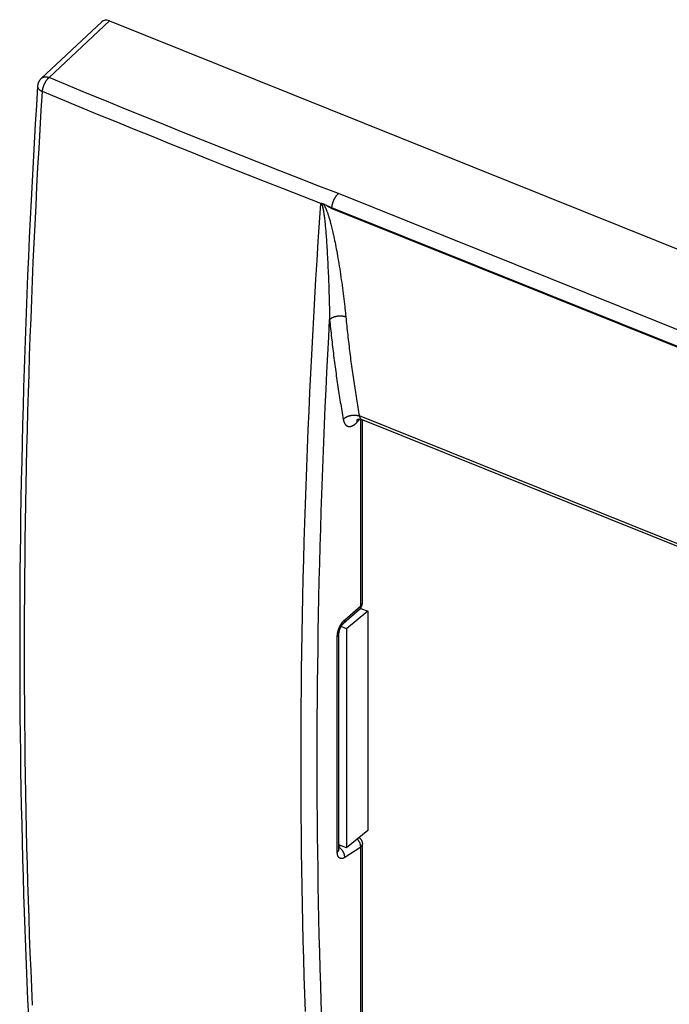
# Model space of a CAD drawing. Units: millimetres. Extents: x -38.4 to 38.4, y -48.5 to 48.5.
# Drawn here: x -38.4 to 0, y -9.6 to 48.5 of the extents above; entities that cross this region are included whole.
import ezdxf

# ---------------------------------------------------------------- set-up
doc = ezdxf.new("R2010")
doc.units = ezdxf.units.MM
doc.header["$LTSCALE"] = 16.335
for name, color, linetype in [('ASSI', 7, 'CONTINUOUS'), ('DRAFT', 7, 'CONTINUOUS'), ('RACCORDO', 7, 'CONTINUOUS')]:
    doc.layers.add(name, color=color, linetype=linetype)

msp = doc.modelspace()

# ---------------------------------------------------------------- linework, layer by layer
at = {"layer": 'ASSI', "color": 7, "linetype": 'CONTINUOUS'}
for p, q in [((-17.822, 13.574), (-19.084, 12.541)), ((-18.232, 13.739), (-17.822, 13.574)), ((-17.822, 13.574), (-17.822, 0.632)), ((-19.084, 12.541), (-19.412, 12.672)), ((-19.084, 12.541), (-19.084, -0.402)), ((-17.822, 0.632), (-19.084, -0.402)), ((-19.084, -0.402), (-19.533, -0.222))]:
    msp.add_line(p, q, dxfattribs=at)
msp.add_lwpolyline([(-18.422, 13.612), (-18.388, 13.631), (-18.355, 13.651), (-18.322, 13.672), (-18.291, 13.694), (-18.261, 13.716), (-18.232, 13.739)], dxfattribs=at)
at = {"layer": 'DRAFT', "color": 7, "linetype": 'CONTINUOUS'}
msp.add_line((-19.954, 37.382), (16.417, 22.775), dxfattribs=at)
at = {"layer": 'RACCORDO', "color": 7, "linetype": 'CONTINUOUS'}
for p, q in [((-37.136, 45.062), (-33.558, 48.41)), ((-33.099, 48.456), (37.84, 19.965)), ((-20.418, 37.627), (-20.476, 37.655)), ((-20.362, 37.598), (-20.418, 37.627)), ((-20.308, 37.571), (-20.362, 37.598)), ((-20.255, 37.543), (-20.308, 37.571)), ((-20.255, 37.543), (-20.138, 37.481)), ((-20.138, 37.481), (-19.954, 37.382)), ((-19.951, 37.422), (-19.954, 37.382)), ((16.157, 11.11), (-18.194, 24.906)), ((-18.148, 14.079), (-18.148, 24.887)), ((-19.263, 12.872), (-18.316, 13.705)), ((-19.533, -0.479), (-19.533, 12.259)), ((-18.148, -11.283), (-18.148, -0.186))]:
    msp.add_line(p, q, dxfattribs=at)
at = {"layer": 'RACCORDO', "color": 250, "linetype": 'CONTINUOUS'}
for p, q in [((-36.672, 45.113), (-33.099, 48.456)), ((16.81, 23.645), (-19.571, 38.257)), ((-20.604, 37.674), (-20.595, 37.68)), ((-20.531, 37.563), (-20.529, 37.556)), ((-20.525, 37.544), (-20.522, 37.536)), ((-20.522, 37.536), (-20.52, 37.528)), ((-20.52, 37.528), (-20.517, 37.519)), ((-20.517, 37.519), (-20.514, 37.509)), ((-20.514, 37.509), (-20.511, 37.499)), ((-20.511, 37.499), (-20.508, 37.489)), ((-20.508, 37.489), (-20.505, 37.478)), ((-20.505, 37.478), (-20.502, 37.466)), ((-20.502, 37.466), (-20.499, 37.454)), ((-20.499, 37.454), (-20.496, 37.441)), ((-20.496, 37.441), (-20.493, 37.427)), ((-20.493, 37.427), (-20.489, 37.413)), ((-20.484, 37.39), (-20.48, 37.374)), ((-20.48, 37.374), (-20.477, 37.357)), ((-20.477, 37.357), (-20.473, 37.339)), ((-20.473, 37.339), (-20.469, 37.319)), ((-20.469, 37.319), (-20.465, 37.299)), ((-20.465, 37.299), (-20.461, 37.278)), ((-20.461, 37.278), (-20.457, 37.255)), ((-20.457, 37.255), (-20.453, 37.231)), ((-20.453, 37.231), (-20.448, 37.206)), ((-20.352, 37.453), (-20.344, 37.437)), ((-20.302, 37.346), (-20.293, 37.325)), ((-20.293, 37.325), (-20.283, 37.303)), ((-20.283, 37.303), (-20.274, 37.279)), ((-20.274, 37.279), (-20.264, 37.255)), ((-20.264, 37.255), (-20.253, 37.229)), ((-19.951, 37.422), (-20.23, 37.53)), ((16.419, 22.815), (-19.951, 37.422)), ((-20.448, 37.206), (-20.444, 37.18)), ((-20.444, 37.18), (-20.439, 37.151)), ((-20.439, 37.151), (-20.434, 37.121)), ((-20.434, 37.121), (-20.43, 37.09)), ((-20.43, 37.09), (-20.425, 37.056)), ((-20.425, 37.056), (-20.42, 37.021)), ((-20.42, 37.021), (-20.412, 36.964)), ((-20.412, 36.964), (-20.403, 36.902)), ((-20.403, 36.902), (-20.395, 36.834)), ((-20.395, 36.834), (-20.386, 36.76)), ((-20.374, 36.651), (-20.364, 36.561)), ((-20.253, 37.229), (-20.243, 37.201)), ((-20.243, 37.201), (-20.232, 37.172)), ((-20.232, 37.172), (-20.221, 37.142)), ((-20.221, 37.142), (-20.209, 37.109)), ((-20.209, 37.109), (-20.197, 37.075)), ((-20.197, 37.075), (-20.185, 37.039)), ((-20.165, 36.981), (-20.152, 36.94)), ((-20.152, 36.94), (-20.138, 36.896)), ((-20.138, 36.896), (-20.124, 36.85)), ((-20.124, 36.85), (-20.109, 36.801)), ((-20.109, 36.801), (-20.094, 36.75)), ((-20.094, 36.75), (-20.078, 36.695)), ((-20.078, 36.695), (-20.062, 36.638)), ((-20.364, 36.561), (-20.354, 36.463)), ((-20.354, 36.463), (-20.347, 36.393)), ((-20.347, 36.393), (-20.34, 36.319)), ((-20.34, 36.319), (-20.333, 36.24)), ((-20.333, 36.24), (-20.326, 36.158)), ((-20.326, 36.158), (-20.319, 36.071)), ((-20.319, 36.071), (-20.311, 35.979)), ((-20.062, 36.638), (-20.045, 36.577)), ((-20.045, 36.577), (-20.028, 36.513)), ((-20.028, 36.513), (-20.01, 36.445)), ((-20.01, 36.445), (-19.992, 36.374)), ((-19.992, 36.374), (-19.973, 36.298)), ((-19.973, 36.298), (-19.954, 36.219)), ((-19.954, 36.219), (-19.934, 36.135)), ((-19.934, 36.135), (-19.913, 36.048)), ((-20.311, 35.979), (-20.303, 35.882)), ((-20.303, 35.882), (-20.296, 35.781)), ((-20.296, 35.781), (-20.288, 35.675)), ((-20.288, 35.675), (-20.28, 35.564)), ((-20.28, 35.564), (-20.272, 35.448)), ((-19.913, 36.048), (-19.892, 35.955)), ((-19.86, 35.808), (-19.837, 35.705)), ((-19.837, 35.705), (-19.815, 35.596)), ((-19.815, 35.596), (-19.791, 35.483)), ((-20.272, 35.448), (-20.264, 35.327)), ((-20.264, 35.327), (-20.255, 35.201)), ((-20.255, 35.201), (-20.247, 35.07)), ((-20.247, 35.07), (-20.239, 34.935)), ((-20.239, 34.935), (-20.231, 34.795)), ((-19.791, 35.483), (-19.768, 35.365)), ((-19.768, 35.365), (-19.743, 35.243)), ((-19.743, 35.243), (-19.719, 35.116)), ((-19.719, 35.116), (-19.694, 34.985)), ((-19.694, 34.985), (-19.669, 34.849)), ((-20.231, 34.795), (-20.223, 34.651)), ((-20.223, 34.651), (-20.215, 34.502)), ((-20.215, 34.502), (-20.207, 34.351)), ((-20.207, 34.351), (-20.199, 34.195)), ((-19.669, 34.849), (-19.644, 34.71)), ((-19.644, 34.71), (-19.619, 34.567)), ((-19.619, 34.567), (-19.593, 34.42)), ((-19.593, 34.42), (-19.568, 34.27)), ((-20.199, 34.195), (-20.191, 34.037)), ((-20.191, 34.037), (-20.183, 33.876)), ((-20.183, 33.876), (-20.176, 33.713)), ((-19.568, 34.27), (-19.542, 34.118)), ((-19.542, 34.118), (-19.517, 33.963)), ((-19.517, 33.963), (-19.492, 33.806)), ((-19.492, 33.806), (-19.467, 33.647)), ((-20.176, 33.713), (-20.169, 33.547)), ((-20.169, 33.547), (-20.162, 33.38)), ((-20.162, 33.38), (-20.155, 33.212)), ((-20.155, 33.212), (-20.148, 33.043)), ((-19.467, 33.647), (-19.443, 33.486)), ((-19.443, 33.486), (-19.419, 33.325)), ((-19.419, 33.325), (-19.395, 33.163)), ((-19.395, 33.163), (-19.372, 33)), ((-20.148, 33.043), (-20.141, 32.873)), ((-20.141, 32.873), (-20.135, 32.703)), ((-20.135, 32.703), (-20.129, 32.533)), ((-19.372, 33), (-19.349, 32.837)), ((-19.349, 32.837), (-19.327, 32.675)), ((-19.327, 32.675), (-19.305, 32.513)), ((-20.129, 32.533), (-20.124, 32.364)), ((-20.124, 32.364), (-20.118, 32.195)), ((-20.118, 32.195), (-20.113, 32.027)), ((-20.113, 32.027), (-20.108, 31.86)), ((-19.305, 32.513), (-19.284, 32.352)), ((-19.284, 32.352), (-19.264, 32.191)), ((-19.264, 32.191), (-19.244, 32.033)), ((-19.244, 32.033), (-19.225, 31.875)), ((-20.108, 31.86), (-20.104, 31.694)), ((-20.104, 31.694), (-20.1, 31.53)), ((-20.1, 31.53), (-20.096, 31.368)), ((-19.225, 31.875), (-19.207, 31.719)), ((-19.181, 31.489), (-19.165, 31.338)), ((-20.096, 31.368), (-20.092, 31.208)), ((-20.092, 31.208), (-20.089, 31.05)), ((-19.142, 31.116), (-19.127, 30.972)), ((16.163, 11.262), (-18.329, 25.115)), ((-18.452, 24.756), (-18.437, 24.772)), ((-18.437, 24.772), (-18.422, 24.788)), ((-18.422, 24.788), (-18.408, 24.805)), ((-18.408, 24.805), (-18.393, 24.823)), ((-18.393, 24.823), (-18.377, 24.84)), ((-18.377, 24.84), (-18.362, 24.859)), ((-18.362, 24.859), (-18.347, 24.877)), ((-18.347, 24.877), (-18.331, 24.896)), ((-18.331, 24.896), (-18.315, 24.916)), ((-18.315, 24.916), (-18.301, 24.933)), ((-18.249, 13.906), (-18.249, 24.924)), ((-19.194, 13.074), (-18.249, 13.906)), ((-19.634, -0.651), (-19.634, 12.087)), ((-19.54, -0.526), (-19.538, -0.518)), ((-19.414, -0.269), (-19.533, -0.346)), ((-18.249, -0.362), (-19.194, -0.969)), ((-18.249, -11.456), (-18.249, -0.362))]:
    msp.add_line(p, q, dxfattribs=at)
at = {"layer": 'RACCORDO', "color": 7, "linetype": 'CONTINUOUS'}
for points in [[(-37.136, 45.062), (-37.149, 45.05), (-37.161, 45.037), (-37.173, 45.024), (-37.185, 45.011), (-37.197, 44.998), (-37.208, 44.984), (-37.218, 44.97), (-37.229, 44.956), (-37.239, 44.942), (-37.248, 44.927), (-37.258, 44.912), (-37.267, 44.897), (-37.275, 44.881), (-37.283, 44.865), (-37.291, 44.849), (-37.298, 44.833), (-37.305, 44.817), (-37.312, 44.8), (-37.318, 44.784), (-37.324, 44.767), (-37.329, 44.75), (-37.334, 44.733), (-37.338, 44.715), (-37.342, 44.698), (-37.346, 44.68), (-37.349, 44.663), (-37.351, 44.645), (-37.354, 44.627), (-37.355, 44.609), (-37.356, 44.595)], [(-37.356, 44.595), (-37.425, 43.475), (-37.492, 42.351), (-37.557, 41.228), (-37.619, 40.107), (-37.679, 38.988), (-37.736, 37.87), (-37.791, 36.755), (-37.844, 35.641), (-37.895, 34.529), (-37.943, 33.419), (-37.989, 32.31), (-38.032, 31.204), (-38.073, 30.099), (-38.112, 28.996), (-38.149, 27.895), (-38.183, 26.796), (-38.214, 25.699), (-38.244, 24.604), (-38.271, 23.51), (-38.295, 22.419), (-38.318, 21.33), (-38.338, 20.242), (-38.355, 19.157), (-38.371, 18.073), (-38.384, 16.991), (-38.394, 15.912), (-38.402, 14.834), (-38.408, 13.759), (-38.412, 12.686), (-38.413, 11.614), (-38.412, 10.545), (-38.408, 9.478), (-38.402, 8.412), (-38.394, 7.349), (-38.384, 6.289), (-38.371, 5.23), (-38.355, 4.173), (-38.338, 3.119), (-38.318, 2.066), (-38.295, 1.016), (-38.271, -0.032), (-38.244, -1.078), (-38.214, -2.122), (-38.183, -3.163), (-38.149, -4.202), (-38.112, -5.239), (-38.073, -6.274), (-38.032, -7.306), (-37.989, -8.336), (-37.943, -9.364), (-37.895, -10.39)], [(-20.595, 37.68), (-20.594, 37.68), (-20.594, 37.68), (-20.594, 37.68), (-20.593, 37.681), (-20.593, 37.681), (-20.592, 37.681), (-20.592, 37.681), (-20.591, 37.681), (-20.59, 37.681), (-20.59, 37.681), (-20.589, 37.682), (-20.589, 37.682), (-20.588, 37.682), (-20.587, 37.682), (-20.587, 37.682), (-20.586, 37.682), (-20.585, 37.682), (-20.584, 37.682), (-20.584, 37.682), (-20.583, 37.683), (-20.582, 37.683), (-20.581, 37.683), (-20.58, 37.683), (-20.579, 37.683), (-20.578, 37.683), (-20.577, 37.683), (-20.576, 37.683), (-20.575, 37.683), (-20.574, 37.683), (-20.573, 37.683), (-20.572, 37.683), (-20.57, 37.683), (-20.569, 37.683), (-20.568, 37.683), (-20.567, 37.683), (-20.565, 37.682), (-20.564, 37.682), (-20.563, 37.682), (-20.561, 37.682), (-20.56, 37.682), (-20.558, 37.682), (-20.556, 37.682), (-20.555, 37.681), (-20.553, 37.681), (-20.551, 37.681), (-20.549, 37.681), (-20.548, 37.68), (-20.546, 37.68), (-20.544, 37.679), (-20.542, 37.679), (-20.54, 37.679), (-20.537, 37.678), (-20.535, 37.678), (-20.533, 37.677), (-20.53, 37.676), (-20.528, 37.676), (-20.525, 37.675), (-20.522, 37.674), (-20.52, 37.673), (-20.517, 37.672), (-20.514, 37.671), (-20.511, 37.67), (-20.508, 37.669), (-20.505, 37.668), (-20.502, 37.667), (-20.498, 37.666), (-20.495, 37.664), (-20.491, 37.663), (-20.488, 37.661), (-20.484, 37.659), (-20.48, 37.657), (-20.476, 37.655)], [(-18.452, 24.914), (-18.452, 24.914), (-18.452, 24.914), (-18.452, 24.914), (-18.452, 24.914), (-18.451, 24.914), (-18.45, 24.915), (-18.449, 24.916), (-18.447, 24.916), (-18.445, 24.917), (-18.442, 24.918), (-18.439, 24.92), (-18.435, 24.921), (-18.431, 24.922), (-18.427, 24.923), (-18.422, 24.925), (-18.417, 24.926), (-18.411, 24.927), (-18.405, 24.929), (-18.399, 24.93), (-18.392, 24.931), (-18.385, 24.932), (-18.377, 24.933), (-18.369, 24.934), (-18.361, 24.934), (-18.352, 24.935), (-18.343, 24.935), (-18.333, 24.935), (-18.323, 24.935), (-18.313, 24.934), (-18.303, 24.933), (-18.292, 24.932), (-18.282, 24.93), (-18.27, 24.928), (-18.259, 24.926), (-18.248, 24.923), (-18.236, 24.92), (-18.225, 24.917), (-18.213, 24.913), (-18.202, 24.909), (-18.194, 24.906)], [(-18.316, 13.705), (-18.306, 13.715), (-18.296, 13.724), (-18.286, 13.734), (-18.277, 13.744), (-18.268, 13.754), (-18.259, 13.764), (-18.251, 13.775), (-18.243, 13.786), (-18.235, 13.797), (-18.227, 13.809), (-18.22, 13.82), (-18.213, 13.832), (-18.207, 13.844), (-18.2, 13.856), (-18.194, 13.868), (-18.189, 13.881), (-18.184, 13.894), (-18.179, 13.907), (-18.174, 13.92), (-18.17, 13.933), (-18.166, 13.946), (-18.162, 13.959), (-18.159, 13.973), (-18.157, 13.986), (-18.154, 14), (-18.152, 14.014), (-18.151, 14.028), (-18.149, 14.041), (-18.149, 14.055), (-18.148, 14.069), (-18.148, 14.079)], [(-19.533, 12.259), (-19.533, 12.264), (-19.533, 12.27), (-19.533, 12.276), (-19.532, 12.282), (-19.532, 12.289), (-19.532, 12.295), (-19.531, 12.302), (-19.53, 12.31), (-19.529, 12.317), (-19.528, 12.325), (-19.527, 12.333), (-19.526, 12.342), (-19.525, 12.35), (-19.523, 12.359), (-19.522, 12.368), (-19.52, 12.378), (-19.518, 12.387), (-19.516, 12.397), (-19.514, 12.407), (-19.511, 12.417), (-19.509, 12.427), (-19.506, 12.438), (-19.503, 12.448), (-19.5, 12.459), (-19.497, 12.47), (-19.493, 12.481), (-19.49, 12.491), (-19.486, 12.502), (-19.482, 12.514), (-19.478, 12.525), (-19.474, 12.536), (-19.47, 12.547), (-19.465, 12.558), (-19.461, 12.569), (-19.456, 12.58), (-19.451, 12.592), (-19.446, 12.603), (-19.441, 12.613), (-19.436, 12.624), (-19.431, 12.635), (-19.426, 12.646), (-19.42, 12.656), (-19.415, 12.667), (-19.409, 12.677), (-19.404, 12.687), (-19.398, 12.697), (-19.392, 12.706), (-19.387, 12.716), (-19.381, 12.725), (-19.375, 12.734), (-19.37, 12.743), (-19.364, 12.752), (-19.358, 12.76), (-19.352, 12.768), (-19.347, 12.776), (-19.341, 12.783), (-19.336, 12.791), (-19.33, 12.798), (-19.325, 12.805), (-19.32, 12.811), (-19.315, 12.818), (-19.31, 12.823), (-19.305, 12.829), (-19.3, 12.835), (-19.295, 12.84), (-19.291, 12.845), (-19.286, 12.849), (-19.282, 12.854), (-19.278, 12.858), (-19.274, 12.862), (-19.27, 12.865), (-19.266, 12.868), (-19.263, 12.872)], [(-18.342, 0.206), (-18.333, 0.199), (-18.323, 0.19), (-18.313, 0.181), (-18.303, 0.172), (-18.293, 0.162), (-18.284, 0.153), (-18.274, 0.143), (-18.265, 0.132), (-18.257, 0.122), (-18.248, 0.111), (-18.24, 0.1), (-18.232, 0.088), (-18.225, 0.077), (-18.218, 0.065), (-18.211, 0.053), (-18.204, 0.041), (-18.198, 0.029), (-18.192, 0.016), (-18.187, 0.003), (-18.182, -0.01), (-18.177, -0.022), (-18.172, -0.035), (-18.168, -0.049), (-18.165, -0.062), (-18.161, -0.076), (-18.158, -0.09), (-18.156, -0.103), (-18.153, -0.117), (-18.152, -0.13), (-18.15, -0.144), (-18.149, -0.158), (-18.148, -0.172), (-18.148, -0.186)], [(-19.529, -0.523), (-19.529, -0.523), (-19.529, -0.523), (-19.529, -0.523), (-19.53, -0.522), (-19.53, -0.521), (-19.53, -0.52), (-19.53, -0.519), (-19.531, -0.517), (-19.531, -0.515), (-19.531, -0.512), (-19.531, -0.51), (-19.532, -0.507), (-19.532, -0.504), (-19.532, -0.5), (-19.533, -0.497), (-19.533, -0.493), (-19.533, -0.488), (-19.533, -0.484), (-19.533, -0.479)]]:
    msp.add_lwpolyline(points, dxfattribs=at)
at = {"layer": 'RACCORDO', "color": 250, "linetype": 'CONTINUOUS'}
for points in [[(-37.136, 45.062), (-37.132, 45.066), (-37.122, 45.074), (-37.113, 45.082), (-37.103, 45.089), (-37.093, 45.096), (-37.082, 45.103), (-37.072, 45.109), (-37.061, 45.115), (-37.049, 45.12), (-37.038, 45.125), (-37.026, 45.13), (-37.014, 45.134), (-37.001, 45.138), (-36.989, 45.141), (-36.976, 45.144), (-36.963, 45.147), (-36.95, 45.149), (-36.936, 45.151), (-36.923, 45.152), (-36.909, 45.153), (-36.895, 45.153), (-36.881, 45.154), (-36.867, 45.153), (-36.852, 45.153), (-36.838, 45.152), (-36.823, 45.15), (-36.808, 45.148), (-36.793, 45.146), (-36.778, 45.143), (-36.763, 45.14), (-36.748, 45.136), (-36.733, 45.132), (-36.718, 45.128), (-36.702, 45.123), (-36.687, 45.118), (-36.672, 45.113)], [(-37.067, 44.284), (-37.066, 44.3), (-37.064, 44.315), (-37.063, 44.331), (-37.061, 44.347), (-37.058, 44.362), (-37.056, 44.378), (-37.053, 44.394), (-37.05, 44.411), (-37.047, 44.427), (-37.044, 44.443), (-37.04, 44.46), (-37.036, 44.476), (-37.032, 44.493), (-37.027, 44.509), (-37.023, 44.526), (-37.018, 44.542), (-37.013, 44.559), (-37.007, 44.576), (-37.002, 44.592), (-36.996, 44.609), (-36.99, 44.625), (-36.984, 44.642), (-36.977, 44.658), (-36.971, 44.675), (-36.964, 44.691), (-36.957, 44.707), (-36.95, 44.723), (-36.942, 44.739), (-36.935, 44.755), (-36.927, 44.771), (-36.919, 44.786), (-36.911, 44.802), (-36.903, 44.817), (-36.895, 44.832), (-36.886, 44.847), (-36.877, 44.862), (-36.868, 44.876), (-36.859, 44.891), (-36.85, 44.905), (-36.841, 44.919), (-36.832, 44.932), (-36.822, 44.946), (-36.813, 44.959), (-36.803, 44.972), (-36.793, 44.985), (-36.784, 44.997), (-36.774, 45.009), (-36.764, 45.021), (-36.754, 45.032), (-36.744, 45.044), (-36.733, 45.054), (-36.723, 45.065), (-36.713, 45.075), (-36.703, 45.085), (-36.692, 45.095), (-36.682, 45.104), (-36.672, 45.113)], [(-19.571, 38.257), (-20.724, 38.702), (-21.875, 39.149), (-23.025, 39.598), (-24.172, 40.049), (-25.318, 40.501), (-26.462, 40.955), (-27.604, 41.41), (-28.744, 41.867), (-29.882, 42.326), (-31.019, 42.786), (-32.153, 43.248), (-33.286, 43.712), (-34.416, 44.177), (-35.545, 44.644), (-36.672, 45.113)], [(-37.654, -9.69), (-37.7, -8.663), (-37.743, -7.633), (-37.784, -6.6), (-37.823, -5.566), (-37.86, -4.529), (-37.894, -3.489), (-37.925, -2.448), (-37.955, -1.404), (-37.982, -0.359), (-38.006, 0.689), (-38.029, 1.74), (-38.049, 2.792), (-38.066, 3.847), (-38.082, 4.903), (-38.095, 5.962), (-38.105, 7.023), (-38.113, 8.086), (-38.119, 9.152), (-38.123, 10.219), (-38.124, 11.289), (-38.123, 12.36), (-38.119, 13.434), (-38.113, 14.509), (-38.105, 15.587), (-38.095, 16.667), (-38.082, 17.748), (-38.066, 18.832), (-38.049, 19.918), (-38.029, 21.006), (-38.006, 22.095), (-37.982, 23.187), (-37.955, 24.281), (-37.925, 25.376), (-37.894, 26.474), (-37.86, 27.573), (-37.823, 28.674), (-37.784, 29.777), (-37.743, 30.882), (-37.7, 31.989), (-37.654, 33.098), (-37.606, 34.209), (-37.555, 35.321), (-37.502, 36.435), (-37.447, 37.551), (-37.39, 38.669), (-37.33, 39.789), (-37.268, 40.91), (-37.203, 42.033), (-37.136, 43.158), (-37.067, 44.284)], [(-37.356, 44.595), (-37.357, 44.589), (-37.357, 44.579), (-37.356, 44.57), (-37.355, 44.56), (-37.354, 44.551), (-37.352, 44.542), (-37.349, 44.532), (-37.346, 44.523), (-37.343, 44.513), (-37.339, 44.504), (-37.334, 44.495), (-37.33, 44.485), (-37.324, 44.476), (-37.318, 44.467), (-37.312, 44.458), (-37.305, 44.449), (-37.298, 44.44), (-37.29, 44.431), (-37.282, 44.422), (-37.274, 44.413), (-37.265, 44.405), (-37.255, 44.396), (-37.245, 44.388), (-37.235, 44.379), (-37.224, 44.371), (-37.213, 44.363), (-37.202, 44.355), (-37.19, 44.347), (-37.177, 44.34), (-37.165, 44.332), (-37.152, 44.325), (-37.138, 44.318), (-37.125, 44.311), (-37.111, 44.304), (-37.096, 44.297), (-37.082, 44.291), (-37.067, 44.284)], [(-20.604, 37.674), (-21.713, 38.104), (-22.821, 38.536), (-23.928, 38.969), (-25.032, 39.403), (-26.135, 39.84), (-27.236, 40.277), (-28.335, 40.716), (-29.433, 41.157), (-30.529, 41.599), (-31.623, 42.043), (-32.715, 42.488), (-33.806, 42.935), (-34.895, 43.383), (-35.982, 43.833), (-37.067, 44.284)], [(-19.951, 37.422), (-19.95, 37.437), (-19.948, 37.453), (-19.947, 37.469), (-19.945, 37.484), (-19.943, 37.5), (-19.94, 37.516), (-19.938, 37.532), (-19.935, 37.548), (-19.932, 37.565), (-19.928, 37.581), (-19.925, 37.598), (-19.921, 37.614), (-19.917, 37.631), (-19.912, 37.647), (-19.908, 37.664), (-19.903, 37.681), (-19.898, 37.697), (-19.893, 37.714), (-19.888, 37.731), (-19.882, 37.747), (-19.876, 37.764), (-19.87, 37.78), (-19.864, 37.797), (-19.858, 37.813), (-19.851, 37.83), (-19.845, 37.846), (-19.838, 37.862), (-19.831, 37.878), (-19.823, 37.894), (-19.816, 37.91), (-19.808, 37.926), (-19.8, 37.942), (-19.793, 37.957), (-19.784, 37.972), (-19.776, 37.987), (-19.768, 38.002), (-19.759, 38.017), (-19.751, 38.031), (-19.742, 38.046), (-19.733, 38.06), (-19.724, 38.074), (-19.715, 38.087), (-19.706, 38.1), (-19.697, 38.113), (-19.687, 38.126), (-19.678, 38.139), (-19.669, 38.151), (-19.659, 38.163), (-19.649, 38.175), (-19.64, 38.186), (-19.63, 38.197), (-19.62, 38.208), (-19.61, 38.218), (-19.6, 38.228), (-19.59, 38.238), (-19.581, 38.247), (-19.571, 38.257)], [(-21.517, -10.065), (-21.553, -9.022), (-21.585, -7.977), (-21.615, -6.93), (-21.642, -5.881), (-21.667, -4.83), (-21.689, -3.777), (-21.708, -2.722), (-21.725, -1.664), (-21.74, -0.605), (-21.751, 0.457), (-21.76, 1.52), (-21.767, 2.586), (-21.771, 3.653), (-21.772, 4.723), (-21.771, 5.794), (-21.767, 6.868), (-21.76, 7.943), (-21.751, 9.02), (-21.74, 10.1), (-21.725, 11.181), (-21.708, 12.264), (-21.689, 13.349), (-21.667, 14.436), (-21.642, 15.525), (-21.615, 16.615), (-21.585, 17.708), (-21.553, 18.802), (-21.517, 19.898), (-21.48, 20.996), (-21.44, 22.096), (-21.397, 23.197), (-21.351, 24.301), (-21.303, 25.406), (-21.253, 26.512), (-21.199, 27.621), (-21.144, 28.731), (-21.085, 29.843), (-21.024, 30.957), (-20.961, 32.072), (-20.894, 33.189), (-20.826, 34.308), (-20.754, 35.429), (-20.68, 36.551), (-20.604, 37.674)], [(-20.595, 37.68), (-20.594, 37.679), (-20.594, 37.679), (-20.593, 37.678), (-20.592, 37.677), (-20.592, 37.677), (-20.591, 37.676), (-20.59, 37.675), (-20.59, 37.675), (-20.589, 37.674), (-20.588, 37.673), (-20.588, 37.672), (-20.587, 37.672), (-20.586, 37.671), (-20.585, 37.67), (-20.585, 37.669), (-20.584, 37.668), (-20.583, 37.667), (-20.582, 37.666), (-20.582, 37.665), (-20.581, 37.664), (-20.58, 37.663), (-20.579, 37.662), (-20.579, 37.661), (-20.578, 37.66), (-20.577, 37.659), (-20.576, 37.658), (-20.575, 37.657), (-20.574, 37.655), (-20.573, 37.654), (-20.573, 37.653), (-20.572, 37.651), (-20.571, 37.65), (-20.57, 37.648), (-20.569, 37.647), (-20.568, 37.645), (-20.567, 37.644), (-20.566, 37.642), (-20.565, 37.64), (-20.564, 37.639), (-20.563, 37.637), (-20.562, 37.635), (-20.561, 37.633), (-20.56, 37.631), (-20.559, 37.629), (-20.558, 37.627), (-20.557, 37.625), (-20.556, 37.623), (-20.555, 37.621), (-20.554, 37.619), (-20.553, 37.617), (-20.552, 37.615), (-20.551, 37.612), (-20.55, 37.61), (-20.549, 37.607), (-20.548, 37.605), (-20.547, 37.602), (-20.546, 37.6), (-20.544, 37.597), (-20.543, 37.594), (-20.542, 37.592), (-20.541, 37.589), (-20.54, 37.586), (-20.539, 37.583), (-20.537, 37.58), (-20.536, 37.576), (-20.535, 37.573), (-20.534, 37.57), (-20.533, 37.567), (-20.531, 37.563)], [(-20.529, 37.556), (-20.526, 37.548), (-20.525, 37.544)], [(-20.489, 37.413), (-20.486, 37.398), (-20.484, 37.39)], [(-20.476, 37.655), (-20.474, 37.653), (-20.471, 37.65), (-20.469, 37.646), (-20.466, 37.643), (-20.464, 37.64), (-20.462, 37.637), (-20.459, 37.633), (-20.457, 37.63), (-20.454, 37.627), (-20.451, 37.623), (-20.449, 37.619), (-20.446, 37.616), (-20.444, 37.612), (-20.441, 37.608), (-20.438, 37.604), (-20.436, 37.6), (-20.433, 37.596), (-20.43, 37.591), (-20.427, 37.587), (-20.424, 37.583), (-20.421, 37.578), (-20.418, 37.573), (-20.416, 37.569), (-20.413, 37.564), (-20.409, 37.559), (-20.406, 37.554), (-20.403, 37.548), (-20.4, 37.543), (-20.397, 37.538), (-20.394, 37.532), (-20.39, 37.526), (-20.387, 37.52), (-20.384, 37.514), (-20.38, 37.508), (-20.377, 37.502), (-20.373, 37.495), (-20.37, 37.489), (-20.366, 37.482), (-20.363, 37.475)], [(-20.363, 37.475), (-20.355, 37.46), (-20.352, 37.453)], [(-20.344, 37.437), (-20.336, 37.421), (-20.332, 37.412)], [(-20.332, 37.412), (-20.324, 37.395), (-20.319, 37.386)], [(-20.319, 37.386), (-20.311, 37.366), (-20.306, 37.357), (-20.302, 37.346)], [(-20.386, 36.76), (-20.377, 36.68), (-20.374, 36.651)], [(-20.185, 37.039), (-20.172, 37.001), (-20.165, 36.981)], [(-19.892, 35.955), (-19.871, 35.858), (-19.86, 35.808)], [(-19.207, 31.719), (-19.189, 31.565), (-19.181, 31.489)], [(-20.089, 31.05), (-20.086, 30.894), (-20.085, 30.817)], [(-20.085, 30.817), (-20.074, 30.827), (-20.063, 30.836), (-20.051, 30.846), (-20.039, 30.855), (-20.027, 30.864), (-20.014, 30.873), (-20.001, 30.882), (-19.988, 30.891), (-19.975, 30.899), (-19.961, 30.907), (-19.947, 30.915), (-19.932, 30.923), (-19.918, 30.93), (-19.903, 30.938), (-19.888, 30.945), (-19.872, 30.951), (-19.857, 30.958), (-19.841, 30.964), (-19.825, 30.97), (-19.808, 30.976), (-19.792, 30.982), (-19.775, 30.987), (-19.759, 30.992), (-19.742, 30.996), (-19.725, 31.001), (-19.707, 31.005), (-19.69, 31.009), (-19.673, 31.012), (-19.655, 31.016), (-19.638, 31.019), (-19.62, 31.021), (-19.602, 31.024), (-19.584, 31.026), (-19.566, 31.028), (-19.549, 31.029), (-19.531, 31.031), (-19.513, 31.031), (-19.495, 31.032), (-19.477, 31.032), (-19.459, 31.032), (-19.442, 31.032), (-19.424, 31.032), (-19.406, 31.031), (-19.389, 31.03), (-19.371, 31.028), (-19.354, 31.026), (-19.337, 31.024), (-19.319, 31.022), (-19.302, 31.019), (-19.286, 31.016), (-19.269, 31.013), (-19.252, 31.01), (-19.236, 31.006), (-19.22, 31.002), (-19.204, 30.997), (-19.188, 30.993), (-19.173, 30.988), (-19.157, 30.983), (-19.142, 30.977), (-19.127, 30.972)], [(-19.165, 31.338), (-19.149, 31.19), (-19.142, 31.116)], [(-19.127, 30.972), (-19.114, 30.837), (-19.101, 30.702), (-19.087, 30.568), (-19.074, 30.434), (-19.06, 30.3), (-19.045, 30.167), (-19.031, 30.033), (-19.016, 29.9), (-19.002, 29.767), (-18.986, 29.634), (-18.971, 29.502), (-18.956, 29.369), (-18.94, 29.237), (-18.924, 29.105), (-18.908, 28.973), (-18.892, 28.842), (-18.875, 28.71), (-18.859, 28.579), (-18.842, 28.448), (-18.825, 28.317), (-18.807, 28.186), (-18.79, 28.056), (-18.772, 27.926), (-18.754, 27.796), (-18.736, 27.666), (-18.717, 27.537), (-18.699, 27.407), (-18.68, 27.278), (-18.661, 27.149), (-18.642, 27.02), (-18.622, 26.892), (-18.603, 26.764), (-18.583, 26.635), (-18.563, 26.508), (-18.543, 26.38), (-18.522, 26.252), (-18.501, 26.125), (-18.481, 25.998), (-18.459, 25.871), (-18.438, 25.745), (-18.417, 25.618), (-18.395, 25.492), (-18.373, 25.366), (-18.351, 25.24), (-18.329, 25.115)], [(-20.549, -10.454), (-20.583, -9.482), (-20.615, -8.509), (-20.644, -7.533), (-20.671, -6.556), (-20.696, -5.576), (-20.719, -4.595), (-20.739, -3.613), (-20.758, -2.628), (-20.773, -1.641), (-20.787, -0.653), (-20.798, 0.337), (-20.807, 1.329), (-20.814, 2.322), (-20.819, 3.318), (-20.821, 4.315), (-20.821, 5.313), (-20.819, 6.314), (-20.814, 7.316), (-20.807, 8.32), (-20.798, 9.326), (-20.787, 10.333), (-20.773, 11.342), (-20.758, 12.353), (-20.739, 13.365), (-20.719, 14.379), (-20.696, 15.394), (-20.671, 16.411), (-20.644, 17.43), (-20.615, 18.451), (-20.583, 19.473), (-20.549, 20.496), (-20.513, 21.521), (-20.474, 22.548), (-20.434, 23.576), (-20.391, 24.606), (-20.345, 25.637), (-20.298, 26.67), (-20.248, 27.705), (-20.196, 28.741), (-20.142, 29.778), (-20.085, 30.817)], [(-20.085, 30.817), (-20.072, 30.681), (-20.058, 30.546), (-20.045, 30.411), (-20.031, 30.275), (-20.017, 30.141), (-20.002, 30.006), (-19.988, 29.871), (-19.973, 29.737), (-19.958, 29.603), (-19.943, 29.469), (-19.928, 29.336), (-19.912, 29.202), (-19.896, 29.069), (-19.88, 28.936), (-19.864, 28.803), (-19.848, 28.67), (-19.831, 28.538), (-19.814, 28.406), (-19.797, 28.274), (-19.78, 28.142), (-19.762, 28.01), (-19.745, 27.879), (-19.727, 27.748), (-19.709, 27.617), (-19.69, 27.486), (-19.672, 27.355), (-19.653, 27.225), (-19.634, 27.095), (-19.615, 26.965), (-19.596, 26.835), (-19.576, 26.706), (-19.556, 26.576), (-19.536, 26.447), (-19.516, 26.318), (-19.496, 26.19), (-19.475, 26.061), (-19.454, 25.933), (-19.433, 25.805), (-19.412, 25.677), (-19.391, 25.55), (-19.369, 25.422), (-19.347, 25.295), (-19.325, 25.168), (-19.303, 25.041), (-19.279, 24.908)], [(-19.28, 24.915), (-19.269, 24.926), (-19.258, 24.937), (-19.247, 24.947), (-19.235, 24.958), (-19.223, 24.968), (-19.211, 24.978), (-19.198, 24.988), (-19.185, 24.998), (-19.171, 25.008), (-19.158, 25.017), (-19.144, 25.026), (-19.129, 25.035), (-19.115, 25.043), (-19.1, 25.052), (-19.085, 25.06), (-19.07, 25.068), (-19.054, 25.075), (-19.039, 25.083), (-19.023, 25.09), (-19.007, 25.096), (-18.99, 25.103), (-18.974, 25.109), (-18.957, 25.115), (-18.94, 25.121), (-18.923, 25.126), (-18.906, 25.131), (-18.889, 25.136), (-18.872, 25.14), (-18.854, 25.145), (-18.837, 25.148), (-18.819, 25.152), (-18.802, 25.155), (-18.784, 25.158), (-18.766, 25.161), (-18.748, 25.163), (-18.731, 25.165), (-18.713, 25.166), (-18.695, 25.168), (-18.677, 25.169), (-18.66, 25.169), (-18.642, 25.17), (-18.624, 25.17), (-18.607, 25.169), (-18.589, 25.169), (-18.572, 25.168), (-18.554, 25.166), (-18.537, 25.165), (-18.52, 25.163), (-18.503, 25.161), (-18.486, 25.158), (-18.47, 25.155), (-18.453, 25.152), (-18.437, 25.148), (-18.421, 25.144), (-18.405, 25.14), (-18.389, 25.136), (-18.374, 25.131), (-18.358, 25.126), (-18.343, 25.121), (-18.329, 25.115)], [(-18.329, 25.115), (-18.328, 25.112), (-18.327, 25.108), (-18.327, 25.105), (-18.326, 25.102), (-18.325, 25.099), (-18.325, 25.096), (-18.324, 25.093), (-18.323, 25.089), (-18.322, 25.086), (-18.321, 25.083), (-18.321, 25.08), (-18.32, 25.077), (-18.319, 25.074), (-18.318, 25.071), (-18.317, 25.068), (-18.316, 25.065), (-18.316, 25.063), (-18.315, 25.06), (-18.314, 25.057), (-18.313, 25.054), (-18.312, 25.051), (-18.311, 25.049), (-18.31, 25.046), (-18.309, 25.043), (-18.308, 25.04), (-18.307, 25.038), (-18.306, 25.035), (-18.305, 25.032), (-18.304, 25.03), (-18.303, 25.027), (-18.301, 25.025), (-18.3, 25.022), (-18.299, 25.02), (-18.298, 25.017), (-18.297, 25.015), (-18.296, 25.012), (-18.295, 25.01), (-18.293, 25.008), (-18.292, 25.005), (-18.291, 25.003), (-18.29, 25.001), (-18.289, 24.998), (-18.287, 24.996), (-18.286, 24.994), (-18.285, 24.992), (-18.284, 24.99), (-18.282, 24.987), (-18.281, 24.985), (-18.28, 24.983), (-18.278, 24.981), (-18.277, 24.979), (-18.276, 24.977), (-18.274, 24.975), (-18.273, 24.973), (-18.272, 24.971), (-18.27, 24.969), (-18.269, 24.967), (-18.267, 24.966), (-18.266, 24.964), (-18.265, 24.962), (-18.263, 24.96), (-18.262, 24.958), (-18.26, 24.957), (-18.259, 24.955), (-18.257, 24.953), (-18.256, 24.951), (-18.255, 24.95), (-18.253, 24.948), (-18.252, 24.947), (-18.25, 24.945), (-18.249, 24.944), (-18.247, 24.942), (-18.246, 24.941), (-18.244, 24.939), (-18.243, 24.938), (-18.241, 24.936), (-18.24, 24.935), (-18.238, 24.934), (-18.237, 24.932), (-18.235, 24.931), (-18.233, 24.93), (-18.232, 24.928), (-18.23, 24.927), (-18.229, 24.926), (-18.227, 24.925), (-18.226, 24.924), (-18.224, 24.922), (-18.223, 24.921), (-18.221, 24.92), (-18.219, 24.919), (-18.218, 24.918), (-18.216, 24.917), (-18.215, 24.916), (-18.213, 24.915), (-18.211, 24.914), (-18.21, 24.913), (-18.208, 24.913), (-18.207, 24.912), (-18.205, 24.911), (-18.203, 24.91), (-18.202, 24.909), (-18.2, 24.908), (-18.198, 24.908), (-18.197, 24.907), (-18.195, 24.906), (-18.194, 24.906)], [(-19.279, 24.908), (-19.278, 24.902), (-19.276, 24.896), (-19.275, 24.889), (-19.274, 24.883), (-19.273, 24.877), (-19.271, 24.87), (-19.27, 24.864), (-19.268, 24.858), (-19.267, 24.852), (-19.265, 24.846), (-19.264, 24.84), (-19.262, 24.834), (-19.261, 24.828), (-19.259, 24.822), (-19.257, 24.816), (-19.256, 24.811), (-19.254, 24.805), (-19.252, 24.799), (-19.25, 24.794), (-19.248, 24.788), (-19.247, 24.783), (-19.245, 24.777), (-19.243, 24.772), (-19.241, 24.767), (-19.239, 24.761), (-19.237, 24.756), (-19.235, 24.751), (-19.233, 24.746), (-19.231, 24.741), (-19.228, 24.736), (-19.226, 24.731), (-19.224, 24.726), (-19.222, 24.721), (-19.22, 24.716), (-19.217, 24.711), (-19.215, 24.706), (-19.213, 24.702), (-19.21, 24.697), (-19.208, 24.692), (-19.205, 24.688), (-19.203, 24.683), (-19.201, 24.679), (-19.198, 24.675), (-19.195, 24.67), (-19.193, 24.666), (-19.19, 24.662), (-19.188, 24.658), (-19.185, 24.653), (-19.182, 24.649), (-19.18, 24.645), (-19.177, 24.641), (-19.174, 24.637), (-19.171, 24.634), (-19.169, 24.63), (-19.166, 24.626), (-19.163, 24.622), (-19.16, 24.619), (-19.157, 24.615), (-19.154, 24.611), (-19.151, 24.608), (-19.148, 24.605), (-19.145, 24.601), (-19.142, 24.598), (-19.139, 24.595), (-19.136, 24.591), (-19.133, 24.588), (-19.13, 24.585), (-19.127, 24.582), (-19.124, 24.579), (-19.121, 24.576), (-19.117, 24.573), (-19.114, 24.57), (-19.111, 24.567), (-19.108, 24.565), (-19.104, 24.562), (-19.101, 24.559), (-19.098, 24.557), (-19.094, 24.554), (-19.091, 24.552), (-19.088, 24.549), (-19.084, 24.547), (-19.081, 24.544), (-19.077, 24.542), (-19.074, 24.54), (-19.07, 24.538), (-19.067, 24.536), (-19.063, 24.534), (-19.06, 24.532), (-19.056, 24.53), (-19.053, 24.528), (-19.049, 24.526), (-19.045, 24.524), (-19.042, 24.522), (-19.038, 24.521), (-19.034, 24.519), (-19.031, 24.517), (-19.027, 24.516), (-19.023, 24.514), (-19.019, 24.513), (-19.016, 24.511), (-19.012, 24.51), (-19.008, 24.509), (-19.004, 24.508), (-19, 24.507), (-18.997, 24.505), (-18.993, 24.504), (-18.989, 24.503), (-18.985, 24.502), (-18.981, 24.501), (-18.977, 24.501), (-18.973, 24.5), (-18.969, 24.499), (-18.965, 24.498), (-18.961, 24.498), (-18.957, 24.497), (-18.953, 24.497), (-18.949, 24.496), (-18.945, 24.496), (-18.941, 24.495), (-18.937, 24.495), (-18.933, 24.495), (-18.929, 24.494), (-18.925, 24.494), (-18.921, 24.494), (-18.917, 24.494), (-18.913, 24.494), (-18.908, 24.494), (-18.904, 24.494), (-18.9, 24.494), (-18.896, 24.494), (-18.892, 24.495), (-18.888, 24.495), (-18.883, 24.495), (-18.879, 24.496), (-18.875, 24.496), (-18.871, 24.496), (-18.867, 24.497), (-18.862, 24.497), (-18.858, 24.498), (-18.854, 24.499), (-18.85, 24.499), (-18.845, 24.5), (-18.841, 24.501), (-18.837, 24.502), (-18.833, 24.503), (-18.828, 24.504), (-18.824, 24.505), (-18.82, 24.506), (-18.815, 24.507), (-18.811, 24.508), (-18.807, 24.509), (-18.802, 24.511), (-18.798, 24.512), (-18.794, 24.513), (-18.789, 24.515), (-18.785, 24.516), (-18.781, 24.517), (-18.776, 24.519), (-18.772, 24.521), (-18.768, 24.522), (-18.763, 24.524), (-18.759, 24.526), (-18.755, 24.527), (-18.75, 24.529), (-18.746, 24.531), (-18.742, 24.533), (-18.737, 24.535), (-18.733, 24.537), (-18.729, 24.539), (-18.724, 24.541), (-18.72, 24.543), (-18.716, 24.545), (-18.711, 24.547), (-18.707, 24.549), (-18.702, 24.552), (-18.698, 24.554), (-18.694, 24.556), (-18.689, 24.559), (-18.685, 24.561), (-18.681, 24.564), (-18.676, 24.566), (-18.672, 24.569), (-18.668, 24.571), (-18.663, 24.574), (-18.659, 24.577), (-18.655, 24.579), (-18.65, 24.582), (-18.646, 24.585), (-18.642, 24.588), (-18.637, 24.591), (-18.633, 24.594), (-18.629, 24.597), (-18.624, 24.6), (-18.62, 24.603), (-18.616, 24.606), (-18.612, 24.609), (-18.607, 24.612), (-18.603, 24.615), (-18.599, 24.618)], [(-18.599, 24.618), (-18.594, 24.622), (-18.59, 24.625), (-18.586, 24.628), (-18.582, 24.632), (-18.577, 24.635), (-18.573, 24.639), (-18.569, 24.642), (-18.565, 24.645), (-18.561, 24.649), (-18.556, 24.653), (-18.552, 24.656), (-18.548, 24.66), (-18.544, 24.664), (-18.54, 24.667), (-18.536, 24.671), (-18.531, 24.675), (-18.527, 24.679), (-18.523, 24.682), (-18.519, 24.686), (-18.515, 24.69), (-18.511, 24.694), (-18.507, 24.698), (-18.503, 24.702), (-18.499, 24.706), (-18.495, 24.71), (-18.491, 24.714), (-18.487, 24.718), (-18.483, 24.722), (-18.479, 24.727), (-18.475, 24.731), (-18.471, 24.735), (-18.467, 24.739), (-18.463, 24.744), (-18.452, 24.756)], [(-18.459, 24.748), (-18.461, 24.758), (-18.462, 24.768), (-18.463, 24.778), (-18.464, 24.788), (-18.465, 24.797), (-18.465, 24.807), (-18.465, 24.816), (-18.464, 24.826), (-18.463, 24.835), (-18.462, 24.844), (-18.46, 24.853), (-18.458, 24.862), (-18.455, 24.871), (-18.452, 24.879), (-18.449, 24.887), (-18.446, 24.895), (-18.442, 24.903), (-18.438, 24.911), (-18.433, 24.919), (-18.43, 24.922)], [(-18.249, 13.906), (-18.24, 13.913), (-18.232, 13.919), (-18.225, 13.926), (-18.217, 13.933), (-18.21, 13.94), (-18.204, 13.947), (-18.197, 13.955), (-18.192, 13.962), (-18.186, 13.969), (-18.181, 13.977), (-18.176, 13.984), (-18.171, 13.992), (-18.167, 14), (-18.164, 14.008), (-18.16, 14.015), (-18.157, 14.023), (-18.155, 14.031), (-18.153, 14.039), (-18.151, 14.047), (-18.15, 14.055), (-18.149, 14.063), (-18.148, 14.071), (-18.148, 14.079)], [(-18.249, 13.906), (-18.248, 13.896), (-18.248, 13.885), (-18.248, 13.875), (-18.248, 13.865), (-18.249, 13.855), (-18.25, 13.845), (-18.251, 13.835), (-18.253, 13.825), (-18.254, 13.816), (-18.257, 13.807), (-18.259, 13.798), (-18.262, 13.789), (-18.265, 13.781), (-18.268, 13.773), (-18.272, 13.765), (-18.276, 13.757), (-18.28, 13.749), (-18.284, 13.742), (-18.289, 13.735), (-18.294, 13.728), (-18.3, 13.722), (-18.305, 13.716), (-18.311, 13.71), (-18.318, 13.704)], [(-19.634, 12.087), (-19.634, 12.102), (-19.633, 12.118), (-19.632, 12.134), (-19.632, 12.15), (-19.63, 12.166), (-19.629, 12.182), (-19.627, 12.199), (-19.625, 12.215), (-19.623, 12.232), (-19.62, 12.249), (-19.618, 12.266), (-19.615, 12.284), (-19.611, 12.301), (-19.608, 12.318), (-19.604, 12.336), (-19.6, 12.353), (-19.596, 12.371), (-19.591, 12.389), (-19.586, 12.406), (-19.581, 12.424), (-19.576, 12.441), (-19.571, 12.459), (-19.565, 12.477), (-19.559, 12.494), (-19.553, 12.512), (-19.546, 12.53), (-19.54, 12.547), (-19.533, 12.565), (-19.526, 12.582), (-19.518, 12.6), (-19.511, 12.617), (-19.503, 12.634), (-19.495, 12.651), (-19.487, 12.668), (-19.479, 12.685), (-19.471, 12.702), (-19.462, 12.719), (-19.453, 12.735), (-19.444, 12.752), (-19.435, 12.768), (-19.426, 12.784), (-19.417, 12.799), (-19.407, 12.815), (-19.397, 12.83), (-19.388, 12.846), (-19.378, 12.861), (-19.367, 12.875), (-19.357, 12.89), (-19.347, 12.904), (-19.336, 12.918), (-19.326, 12.932), (-19.315, 12.946), (-19.304, 12.959), (-19.294, 12.972), (-19.283, 12.985), (-19.272, 12.997), (-19.261, 13.009), (-19.25, 13.021), (-19.239, 13.032), (-19.227, 13.043), (-19.216, 13.054), (-19.205, 13.064), (-19.194, 13.074)], [(-19.194, 13.074), (-19.193, 13.063), (-19.193, 13.052), (-19.193, 13.041), (-19.194, 13.03), (-19.194, 13.02), (-19.195, 13.009), (-19.197, 12.999), (-19.199, 12.989), (-19.201, 12.98), (-19.203, 12.97), (-19.206, 12.961), (-19.209, 12.952), (-19.213, 12.943), (-19.216, 12.935), (-19.22, 12.926), (-19.225, 12.918), (-19.229, 12.911), (-19.234, 12.903), (-19.24, 12.896), (-19.245, 12.889), (-19.251, 12.883), (-19.258, 12.876), (-19.263, 12.872)], [(-19.634, 12.087), (-19.625, 12.093), (-19.617, 12.1), (-19.61, 12.107), (-19.602, 12.114), (-19.595, 12.121), (-19.589, 12.128), (-19.582, 12.135), (-19.577, 12.142), (-19.571, 12.15), (-19.566, 12.157), (-19.561, 12.165), (-19.556, 12.173), (-19.552, 12.18), (-19.549, 12.188), (-19.545, 12.196), (-19.542, 12.204), (-19.54, 12.212), (-19.538, 12.22), (-19.536, 12.228), (-19.535, 12.236), (-19.534, 12.244), (-19.533, 12.252), (-19.533, 12.259)], [(-18.249, -0.362), (-18.248, -0.35), (-18.248, -0.338), (-18.248, -0.326), (-18.248, -0.314), (-18.249, -0.302), (-18.25, -0.289), (-18.251, -0.277), (-18.253, -0.264), (-18.254, -0.252), (-18.257, -0.239), (-18.259, -0.226), (-18.262, -0.214), (-18.265, -0.201), (-18.268, -0.188), (-18.272, -0.175), (-18.276, -0.163), (-18.28, -0.15), (-18.284, -0.137), (-18.289, -0.125), (-18.294, -0.112), (-18.3, -0.1), (-18.305, -0.087), (-18.311, -0.075), (-18.317, -0.062), (-18.323, -0.05), (-18.33, -0.038), (-18.337, -0.026), (-18.344, -0.014), (-18.351, -0.003), (-18.359, 0.009), (-18.366, 0.02), (-18.374, 0.032), (-18.383, 0.043), (-18.391, 0.054), (-18.399, 0.064), (-18.408, 0.075), (-18.417, 0.085), (-18.426, 0.095), (-18.436, 0.105), (-18.445, 0.115), (-18.449, 0.119)], [(-19.634, -0.651), (-19.625, -0.645), (-19.617, -0.638), (-19.61, -0.631), (-19.602, -0.624), (-19.595, -0.617), (-19.589, -0.61), (-19.582, -0.603), (-19.577, -0.596), (-19.571, -0.588), (-19.566, -0.581), (-19.561, -0.573), (-19.556, -0.565), (-19.552, -0.558), (-19.549, -0.55), (-19.545, -0.542), (-19.542, -0.534), (-19.54, -0.526)], [(-19.538, -0.518), (-19.536, -0.51), (-19.535, -0.502), (-19.534, -0.494), (-19.533, -0.486), (-19.533, -0.479)], [(-19.194, -0.969), (-19.193, -0.957), (-19.193, -0.944), (-19.193, -0.931), (-19.194, -0.918), (-19.194, -0.905), (-19.195, -0.892), (-19.197, -0.879), (-19.199, -0.866), (-19.201, -0.852), (-19.203, -0.839), (-19.206, -0.826), (-19.209, -0.812), (-19.213, -0.799), (-19.216, -0.785), (-19.22, -0.772), (-19.225, -0.758), (-19.229, -0.745), (-19.234, -0.732), (-19.24, -0.718), (-19.245, -0.705), (-19.251, -0.692), (-19.258, -0.679), (-19.264, -0.666), (-19.271, -0.653), (-19.278, -0.641), (-19.285, -0.628), (-19.293, -0.615), (-19.301, -0.603), (-19.309, -0.591), (-19.317, -0.579), (-19.326, -0.567), (-19.334, -0.556), (-19.343, -0.544), (-19.353, -0.533), (-19.362, -0.522), (-19.372, -0.512), (-19.381, -0.501), (-19.391, -0.491), (-19.401, -0.481), (-19.412, -0.471), (-19.422, -0.462), (-19.433, -0.453), (-19.444, -0.444), (-19.455, -0.436), (-19.466, -0.427), (-19.477, -0.419), (-19.488, -0.412), (-19.499, -0.405), (-19.511, -0.398), (-19.522, -0.391), (-19.533, -0.385)], [(-18.249, -0.362), (-18.24, -0.356), (-18.232, -0.349), (-18.225, -0.342), (-18.217, -0.335), (-18.21, -0.328), (-18.204, -0.321), (-18.197, -0.314), (-18.192, -0.307), (-18.186, -0.299), (-18.181, -0.292), (-18.176, -0.284), (-18.171, -0.277), (-18.167, -0.269), (-18.164, -0.261), (-18.16, -0.253), (-18.157, -0.245), (-18.155, -0.237), (-18.153, -0.229), (-18.151, -0.221), (-18.15, -0.213), (-18.149, -0.205), (-18.148, -0.197), (-18.148, -0.19)], [(-19.194, -0.969), (-19.205, -0.976), (-19.216, -0.983), (-19.227, -0.989), (-19.239, -0.995), (-19.25, -1.001), (-19.261, -1.006), (-19.272, -1.01), (-19.283, -1.015), (-19.294, -1.019), (-19.305, -1.022), (-19.315, -1.025), (-19.326, -1.028), (-19.337, -1.03), (-19.347, -1.032), (-19.357, -1.034), (-19.368, -1.035), (-19.378, -1.035), (-19.388, -1.035), (-19.397, -1.035), (-19.407, -1.035), (-19.417, -1.034), (-19.426, -1.032), (-19.435, -1.03), (-19.444, -1.028), (-19.453, -1.025), (-19.462, -1.022), (-19.471, -1.018), (-19.479, -1.015), (-19.487, -1.01), (-19.495, -1.005), (-19.503, -1), (-19.511, -0.995), (-19.518, -0.989), (-19.526, -0.982), (-19.533, -0.976), (-19.54, -0.969), (-19.546, -0.961), (-19.553, -0.953), (-19.559, -0.945), (-19.565, -0.936), (-19.571, -0.927), (-19.576, -0.918), (-19.581, -0.908), (-19.586, -0.898), (-19.591, -0.888), (-19.596, -0.877), (-19.6, -0.866), (-19.604, -0.855), (-19.608, -0.843), (-19.611, -0.831), (-19.615, -0.819), (-19.618, -0.806), (-19.62, -0.794), (-19.623, -0.78), (-19.625, -0.767), (-19.627, -0.753), (-19.629, -0.739), (-19.63, -0.725), (-19.632, -0.711), (-19.632, -0.696), (-19.633, -0.681), (-19.634, -0.666), (-19.634, -0.651)]]:
    msp.add_lwpolyline(points, dxfattribs=at)
at = {"layer": 'RACCORDO', "color": 7, "linetype": 'CONTINUOUS'}
msp.add_ellipse((-33.099, 47.881), major_axis=(-0.444, 0.542), ratio=0.670209, start_param=-0.883562, end_param=0.044393, dxfattribs=at)

doc.saveas('drawing.dxf')
